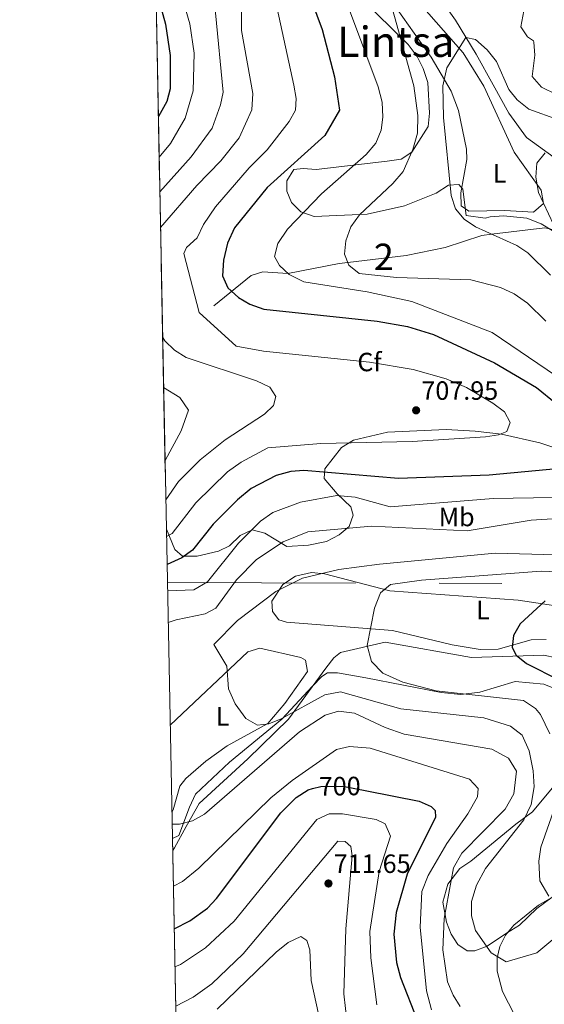
# Model space of a CAD drawing. Extents: x 634528 to 641430, y 743835 to 748599.
# Drawn here: x 634528 to 634727, y 745440 to 745814 of the extents above; entities that cross this region are included whole.
import ezdxf
from ezdxf.enums import TextEntityAlignment as Align

# ---------------------------------------------------------------- set-up
doc = ezdxf.new("R2010")
doc.units = 0
doc.header["$MEASUREMENT"] = 0
for name, pattern in [('DGN Style 3', [111.002696, 79.28764, -31.715056]), ('DGN Style 5', [55.501348, 23.786292, -31.715056]), ('DGN Style 7', [158.57528, 71.358876, -31.715056, 23.786292, -31.715056])]:
    doc.linetypes.add(name, pattern=pattern)
for name, color, linetype in [('Nivel 11', 7, 'Continuous'), ('Nivel 22', 7, 'Continuous'), ('Nivel 32', 7, 'Continuous'), ('Nivel 35', 7, 'Continuous'), ('Nivel 36', 7, 'Continuous'), ('Nivel 37', 7, 'Continuous'), ('Nivel 4', 7, 'Continuous'), ('Nivel 41', 7, 'Continuous'), ('Nivel 45', 7, 'Continuous'), ('Nivel 48', 7, 'Continuous'), ('Nivel 49', 7, 'Continuous'), ('Nivel 5', 7, 'Continuous'), ('Nivel 57', 7, 'Continuous'), ('Nivel 61', 7, 'Continuous'), ('Nivel 7', 7, 'Continuous')]:
    doc.layers.add(name, color=color, linetype=linetype)
doc.styles.add('Style-arial', font='arial.shx', dxfattribs={"bigfont": 'arialbig.shx'})
doc.styles.add('Style-ariali', font='ariali.shx', dxfattribs={"bigfont": 'arialibig.shx'})
doc.styles.add('Style-arialn', font='arialn.shx', dxfattribs={"bigfont": 'arialnbig.shx'})
doc.styles.add('Style-times', font='times.shx', dxfattribs={"bigfont": 'timesbig.shx'})

# ---------------------------------------------------------------- blocks, each defined once
blk = doc.blocks.new('5PATER_1')
at = {"layer": 'Nivel 7', "linetype": 'Continuous', "lineweight": 0}
h = blk.add_hatch(color=53, dxfattribs=at)
edge = h.paths.add_edge_path()
edge.add_ellipse((0, 0), major_axis=(-1.095731442945027, -1.110710700472634), ratio=0.9994222409660316, start_angle=0, end_angle=360)

msp = doc.modelspace()

# ---------------------------------------------------------------- linework, layer by layer
at = {"layer": 'Nivel 11', "color": 142, "linetype": 'DGN Style 3', "lineweight": 13}
for points in [[(634689.4920000001, 745818.781, 687.202), (634693.236, 745813.4880000001, 686.443), (634701.1000000001, 745800.5800000001, 685.119), (634707.53, 745788.913, 682.607), (634713.51, 745778.19, 681.409), (634720.2409999999, 745768.906, 680.294), (634740.2, 745754.494, 679.1560000000001), (634748.0900000001, 745745.3300000001, 678.799), (634758.47, 745734.6699999999, 677.289), (634762.6059999999, 745731.6340000001, 676.985), (634772.5900000001, 745726.6200000001, 676.239), (634776.26, 745723.4169999999, 675.777), (634781.95, 745715.77, 674.609), (634795.5260000001, 745703.173, 672.788)], [(634795.5260000001, 745703.173, 672.788), (634778.4550000001, 745704.9169999999, 673.884), (634758.3999999999, 745705.3900000001, 675.78), (634753.479, 745709.2679999999, 676.4350000000001), (634736.2069999999, 745730.531, 679.3000000000001), (634731.9569999999, 745733.618, 679.849), (634730.5449999999, 745733.922, 680), (634727.21, 745734.6400000001, 680.479), (634706.9809999999, 745732.2679999999, 685), (634703.3219999999, 745731.8389999999, 685.527), (634689.3500000001, 745727.2, 687.468), (634674.5430000001, 745724.182, 689.016), (634652.4029999999, 745721.541, 690), (634649.1939999999, 745721.158, 690.001), (634629.73, 745717.4199999999, 692.729), (634620.186, 745717.9739999999, 694.947), (634615.8300000001, 745716.6599999999, 696.299), (634601.6499999999, 745705.0700000001, 701.52)], [(634586.0179999999, 745498.5190000001, 691.863), (634586.733, 745499.466, 691.74), (634591.1259999999, 745507.6300000001, 689.465), (634596.0630000001, 745516.315, 688.146), (634614.476, 745533.2039999999, 686.123), (634629.8759999999, 745548.352, 683.474), (634644.155, 745567.679, 681.173), (634647.189, 745571.5800000001, 680.336), (634649.7, 745573.55, 679.969), (634666.6499999999, 745577.5700000001, 678.94), (634699.3700000001, 745571.73, 676.13), (634726.781, 745572.575, 673.551), (634731.47, 745571.6300000001, 673.179), (634745, 745566.2, 672.63), (634771.8, 745562.1400000001, 670.849)], [(634715.6540000001, 745436.1640000001, 688.2470000000001), (634711.145, 745445.017, 686.378), (634709.1270000001, 745452.744, 684.864), (634709.1329999999, 745457.77, 683.942), (634710.0900000001, 745462, 683.14), (634712.2490000001, 745466.3640000001, 682.114), (634715.3389999999, 745470.2, 681.063), (634724.7579999999, 745477.753, 679.44), (634732.23, 745482.05, 678.799), (634747.8800000001, 745486.8600000001, 677.849), (634756.3319999999, 745492.6840000001, 677.553), (634759.548, 745496.5360000001, 677.3720000000001), (634762.5789999999, 745504.087, 676.587), (634763.656, 745508.9010000001, 675.783), (634765.892, 745532.006, 672.602), (634771.8, 745562.1400000001, 670.849)]]:
    msp.add_polyline3d(points, dxfattribs=at)
at = {"layer": 'Nivel 22', "color": 30, "linetype": 'DGN Style 5', "lineweight": 30, "elevation": 700, "flags": 128}
msp.add_lwpolyline([(634639.092, 745521.9439999999), (634642.2010000001, 745522.7990000001), (634650.56, 745522.8999999999), (634659.666, 745521.1030000001)], dxfattribs=at)
at = {"layer": 'Nivel 32', "color": 6, "linetype": 'DGN Style 7', "lineweight": 0}
msp.add_polyline3d([(634584.0279999999, 745600.1810000001, 696.617), (634815.4110000001, 745599.4510000001, 680), (635042.54, 745615.95, 657.363), (635235.23, 745633.3700000001, 648.186), (635399.98, 745648.6400000001, 659.432), (635576.888, 745666.1340000001, 662.898), (635690.842, 745669.379, 651.67), (635816.521, 745672.9580000001, 603.682), (635919.0009999999, 745675.8770000001, 577.759)], dxfattribs=at)
at = {"layer": 'Nivel 35', "color": 92, "linetype": 'DGN Style 3', "lineweight": 0}
for points in [[(634731.2490000001, 745732.98, 679.7090000000001), (634725.7209999999, 745736.2409999999, 680.059), (634720.3630000001, 745738.3659999999, 680.712), (634711.426, 745739.2069999999, 682.219), (634706.47, 745738.8900000001, 682.849), (634704.4950000001, 745738.3630000001, 683.5120000000001), (634697.28, 745739.3800000001, 683.95), (634696.05, 745749.3500000001, 683.95), (634694.55, 745751.19, 683.95), (634690.6599999999, 745750.8500000001, 684.429), (634685.99, 745747.8900000001, 685.39), (634673.9110000001, 745743.003, 686.929), (634659.7509999999, 745739.9450000001, 689.78), (634639.712, 745739.027, 694.109), (634634.6440000001, 745740.7450000001, 695.184), (634631.051, 745744.2960000001, 696.623), (634629.3200000001, 745748.6499999999, 698.219), (634629.2450000001, 745752.5249999999, 699.243), (634631.95, 745756.81, 699.94), (634635.5590000001, 745757.2, 699.039), (634640.3899999999, 745756.81, 697.33), (634667.388, 745759.9850000001, 693.095), (634672.662, 745760.767, 691.857), (634676.7, 745763.3500000001, 690.33), (634682.871, 745773.1780000001, 688.694), (634683.3700000001, 745778.1400000001, 688.479), (634682.72, 745789.8160000001, 688.929), (634681.0009999999, 745795.155, 690.0500000000001), (634678.79, 745799.6400000001, 690.26), (634675.3, 745804.29, 690.95), (634656.45, 745822.8, 692.46)], [(634583.6340000001, 745620.328, 706.535), (634586.771, 745612.73, 702.597), (634589.79, 745610.0900000001, 699.599), (634595.28, 745610.1300000001, 698.5), (634603.327, 745612.0549999999, 696.971), (634607.54, 745614.0800000001, 695.2), (634611.5700000001, 745617.9199999999, 694.65), (634616.1710000001, 745620.146, 693.131), (634620.99, 745618.81, 691.979), (634629.27, 745613.8700000001, 689.849), (634637.551, 745614.3119999999, 689.375), (634644.3230000001, 745615.7110000001, 689.295), (634649.163, 745618.186, 689.299), (634652.95, 745621.44, 689.369), (634654.52, 745625.6599999999, 691.159), (634653.5700000001, 745628.81, 693.63), (634648.3800000001, 745633.7309999999, 695.144), (634643.48, 745639.5900000001, 697.88), (634643.7, 745643.3200000001, 699.32), (634650, 745651.3999999999, 702.34), (634654.56, 745654.2, 703.919), (634667.53, 745657.21, 704.88), (634689.7919999999, 745658.192, 705.443), (634700.7609999999, 745657.5930000001, 705.2330000000001), (634710.663, 745656.3630000001, 704.196), (634725.202, 745653.155, 702.102), (634765.3400000001, 745639.6799999999, 698.5)], [(634733.6669999999, 745558.8289999999, 675.744), (634726.801, 745561.5689999999, 675.565), (634715.8700000001, 745562.6400000001, 675.619), (634702.54, 745558.52, 676.719), (634695.325, 745557.658, 677.476), (634687.8500000001, 745558.44, 678.299), (634659.236, 745563.9839999999, 679.941), (634648.46, 745565.8200000001, 681.46), (634644.78, 745565.8999999999, 682.9), (634642.6170000001, 745564.5, 683.259), (634639.0700000001, 745560.8400000001, 683.58), (634627.45, 745548.3, 683.859), (634607.54, 745532, 686.739), (634594.6699999999, 745519.79, 687.7), (634592.3700000001, 745514.97, 689), (634588.324, 745504.1300000001, 690.57), (634585.929, 745503.038, 690.861)], [(634732.29, 745482.5700000001, 680.429), (634724.1399999999, 745476.47, 682.07), (634717.5, 745470.1599999999, 683.239), (634712.6699999999, 745467.06, 683.309), (634705.243, 745462.236, 685.434), (634700.6300000001, 745460.48, 686.26), (634697.73, 745460.3999999999, 686.599), (634694.19, 745462.8700000001, 687.01), (634691.6840000001, 745466.717, 687.307), (634689.81, 745471.31, 687.559), (634688.5, 745478.8500000001, 687.84), (634690.31, 745485.77, 687.909), (634694.8800000001, 745491.6400000001, 687.5), (634699.03, 745494.48, 686.4), (634716.1799999999, 745508.51, 684.479), (634722.5349999999, 745513.185, 682.4), (634733.1259999999, 745525.8970000001, 679.496)]]:
    msp.add_polyline3d(points, dxfattribs=at)
at = {"layer": 'Nivel 36', "color": 92, "linetype": 'Continuous', "lineweight": 0}
for points in [[(634698.3600000001, 745741, 683.469), (634695.395, 745743.0889999999, 683.577), (634695.2679999999, 745747.932, 683.577), (634697.5719999999, 745760.625, 683.543), (634697.4299999999, 745764.5700000001, 683.609), (634694.3670000001, 745779.229, 684.183), (634691.6200000001, 745786.5900000001, 684.909), (634684.0660000001, 745799.4240000001, 686.975), (634671.1200000001, 745817.6140000001, 689.924), (634658.1499999999, 745830.7, 692.25), (634652.45, 745835.78, 692.599), (634653.44, 745838.3900000001, 692.32), (634658.01, 745839.47, 691.57), (634670.1680000001, 745830.8030000001, 689.9780000000001), (634696.24, 745801.1300000001, 685.53), (634704.021, 745788.477, 683.578), (634715.48, 745763.46, 680.239), (634725.818, 745749.0349999999, 679.828), (634726.71, 745743.94, 680.109), (634722.892, 745740.5989999999, 680.586), (634711.976, 745741.2479999999, 682.143), (634698.3600000001, 745741, 683.469)], [(634727.6059999999, 745578.477, 673.977), (634721.963, 745578.4010000001, 674.319), (634709.4580000001, 745574.881, 675.408), (634702.6640000001, 745574.757, 676.138), (634692.01, 745576.46, 677.289), (634669.3300000001, 745581.97, 679.08), (634629.1599999999, 745585.1599999999, 683.4), (634626.3, 745586.02, 683.88), (634623.8500000001, 745589.1400000001, 684.359), (634623.6699999999, 745593.0700000001, 684.7), (634627.7309999999, 745599.4199999999, 684.777), (634632.5789999999, 745602.4950000001, 684.761), (634638.6470000001, 745603.9569999999, 684.365), (634643.6000000001, 745603.3800000001, 683.809), (634668.399, 745597.014, 680.738), (634716.996, 745593.4140000001, 675.845), (634742.2, 745589.6100000001, 673.38)], [(634585.088, 745546.0430000001, 686.989), (634614.52, 745573.79, 684.57), (634619.033, 745575.21, 684.062), (634634.645, 745571.6540000001, 682.75), (634636.3400000001, 745570.69, 682.78), (634637.1159999999, 745566.436, 682.932), (634628.601, 745554.189, 683.6510000000001), (634622.078, 745546.6710000001, 684.352), (634606.7, 745538.1300000001, 685.869), (634598.5900000001, 745532.3400000001, 687.109), (634591.0220000001, 745525.831, 687.813), (634588.7, 745522.9299999999, 688.14), (634586.19, 745513.8800000001, 689.51), (634585.7350000001, 745512.983, 689.702)]]:
    msp.add_polyline3d(points, dxfattribs=at)
at = {"layer": 'Nivel 4', "color": 30, "linetype": 'Continuous', "lineweight": 30, "flags": 128}
for points, elevation in [([(634632.247, 745838.317), (634642.6699999999, 745809.96), (634647.4280000001, 745791.919), (634649.229, 745779.28), (634643.77, 745769.73), (634621.835, 745750.0220000001), (634609.44, 745734.7), (634606.78, 745728.8700000001), (634605.3200000001, 745722.46), (634604.9099999999, 745716.53), (634606.8859999999, 745711.956), (634611.02, 745708.28), (634615.3130000001, 745705.719), (634620.5900000001, 745703.8700000001), (634663.5800000001, 745699.31), (634675.03, 745697.3), (634684.9029999999, 745694.223), (634708.033, 745683.4739999999), (634723.96, 745674.1100000001), (634738.9099999999, 745662.01)], 700), ([(634579.6200000001, 745825.375), (634583.2450000001, 745811.9140000001), (634585.067, 745800.0449999999), (634585.1100000001, 745787.4099999999), (634583.8200000001, 745782.5970000001), (634580.5700000001, 745776.871)], 725), ([(634745.22, 745644.54), (634706.1000000001, 745640.8300000001), (634671.649, 745639.5490000001), (634635.75, 745642.7), (634630.773, 745642.2509999999), (634625.318, 745640.777), (634615.841, 745635.8090000001), (634610.5889999999, 745631.523), (634601.3700000001, 745622.25), (634593.5700000001, 745612.46), (634589.5390000001, 745609.503), (634583.895, 745606.966)], 700), ([(634727.22, 745593.2), (634717.75, 745584.44), (634715.3300000001, 745580.01), (634714.8, 745575.45), (634716.3200000001, 745572.5800000001), (634720.2380000001, 745569.406), (634732.78, 745563.1300000001)], 675), ([(634586.601, 745468.7409999999), (634592.5700000001, 745471.74), (634599.1799999999, 745476.6300000001), (634602.6669999999, 745480.2239999999), (634627.0449999999, 745512.7919999999), (634632.79, 745518.54), (634637.3700000001, 745521.47), (634639.092, 745521.9439999999)], 700), ([(634659.666, 745521.1030000001), (634679.49, 745517.19), (634684.003, 745515.1440000001), (634685.54, 745513.6200000001), (634685.6799999999, 745511.1200000001), (634674.881, 745489.4680000001), (634670.801, 745474.9580000001), (634669.8700000001, 745466.72), (634670.953, 745455.967), (634672.405, 745450.2620000001), (634678.8470000001, 745433.8640000001)], 700)]:
    msp.add_lwpolyline(points, dxfattribs=dict(at, elevation=elevation))
at = {"layer": 'Nivel 49', "color": 7, "linetype": 'Continuous', "lineweight": 0, "extrusion": (0.0001125114220884172, -0.005748103714713005, 0.9999834731858647), "elevation": -3507.981746819578, "flags": 128}
msp.add_lwpolyline([(634583.5504887565, 745612.4816366262), (634577.2292798595, 745935.4209717405)], dxfattribs=at)
at = {"layer": 'Nivel 49', "color": 7, "linetype": 'Continuous', "lineweight": 0, "extrusion": (-0.004474118240857533, 0.2285735213570018, 0.9735163725384526), "elevation": 168235.6065923206, "flags": 128}
msp.add_lwpolyline([(-649054.142140948, -712958.1335294496), (-649054.142140948, -713372.3147733838)], dxfattribs=at)
at = {"layer": 'Nivel 5', "color": 30, "linetype": 'Continuous', "lineweight": 0, "flags": 128}
for points, elevation in [([(634577.5460000001, 745931.351), (634582.443, 745915.9920000001), (634592.895, 745892.841), (634597.396, 745878.99), (634598.2820000001, 745872.9029999999), (634597.81, 745857.95), (634598.6300000001, 745852.3300000001), (634600.827, 745847.838), (634608.44, 745837.1599999999), (634611.1000000001, 745830.56), (634611.98, 745825.3999999999), (634612.152, 745809.517), (634616.4299999999, 745785.71), (634616.0800000001, 745779.51), (634611.19, 745768.8), (634604.3060000001, 745760.074), (634595.1200000001, 745750.7110000001), (634581.3940000001, 745734.7660000001)], 710), ([(634578.112, 745902.436), (634582.4680000001, 745890.115), (634587.3700000001, 745870.9709999999), (634587.666, 745859.2050000001), (634589.405, 745850.334), (634592.315, 745843.4280000001), (634597.9650000001, 745833.3500000001), (634599.979, 745827.645), (634602.25, 745816.223), (634605.1200000001, 745786.21), (634604.166, 745781.3319999999), (634600.9469999999, 745772.554), (634592.9880000001, 745761.587), (634581.1270000001, 745748.381)], 715), ([(634579.1170000001, 745851.078), (634587.49, 745829.54), (634592.467, 745812.047), (634594.1540000001, 745800.993), (634593.81, 745786.71), (634590.7050000001, 745776.308), (634585.173, 745766.6699999999), (634580.871, 745761.477)], 720), ([(634583.686, 745617.6300000001), (634585.791, 745618.7960000001), (634594.8060000001, 745630.352), (634606.844, 745642.0930000001), (634611.9539999999, 745645.7749999999), (634622.156, 745651.2), (634642.2239999999, 745652.828), (634676.8600000001, 745653.7), (634704.6300000001, 745655.3700000001), (634709.5800000001, 745656.1100000001), (634712.79, 745657.48), (634713.95, 745660.8700000001), (634711.8500000001, 745664.9099999999), (634707.48, 745668.1200000001), (634697.3999999999, 745674.0700000001), (634689.7660000001, 745677.381), (634677.1799999999, 745680.8999999999), (634660.6440000001, 745683.794), (634620.4890000001, 745687.869), (634610.1000000001, 745689.79), (634596.0490000001, 745702.5419999999), (634590.196, 745724.9410000001), (634591.253, 745727.27), (634595.3260000001, 745730.9010000001), (634597.6869999999, 745736.0009999999), (634602.28, 745742.7050000001), (634614.9639999999, 745757.4480000001), (634621.9010000001, 745764.2520000001), (634630.2390000001, 745775.0190000001), (634632.6540000001, 745779.395), (634632.807, 745783.824), (634631.929, 745788.814), (634623.173, 745829.6710000001)], 705), ([(634731.604, 745678.487), (634707.1680000001, 745694.9580000001), (634676.69, 745706.71), (634659.781, 745710.4340000001), (634635.7579999999, 745714.149), (634630.1680000001, 745717.03), (634626.47, 745720.3999999999), (634624.5930000001, 745723.861), (634625.8600000001, 745728.77), (634629.53, 745734.1699999999), (634642.4269999999, 745747.5430000001), (634659.3500000001, 745762.5689999999), (634663.102, 745766.8260000001), (634665.118, 745771.7720000001), (634665.74, 745776.73), (634665.46, 745782.3300000001), (634663.919, 745788.149), (634648.3500000001, 745829.9199999999)], 695), ([(634727.5800000001, 745699.26), (634720.618, 745706.078), (634715.561, 745709.663), (634710.351, 745712.0390000001), (634699.112, 745714.9550000001), (634670.96, 745715.855), (634656.75, 745717.3700000001), (634652.8200000001, 745720.49), (634651.1359999999, 745724.7380000001), (634651.7, 745729.73), (634653.52, 745735.02), (634656.815, 745739.6499999999), (634669.55, 745751.46), (634673.44, 745756.1200000001), (634677.1359999999, 745764.4169999999), (634678.8700000001, 745770.645), (634679.033, 745777.3470000001), (634677.53, 745788.5900000001), (634668.665, 745820.25)], 690), ([(634719.6000000001, 745819.0700000001), (634718.03, 745811.01), (634720.6200000001, 745807.1499999999), (634722.8200000001, 745805.6100000001), (634723.024, 745805.1499999999), (634723.3899999999, 745800.1699999999), (634722.3700000001, 745792.0900000001), (634725.9299999999, 745788.0900000001), (634737.22, 745782.49)], 690), ([(634729.3500000001, 745716.8), (634720.7039999999, 745725.1710000001), (634716.55, 745727.94), (634700.8740000001, 745735.03), (634696.5549999999, 745737.922), (634693.3260000001, 745741.962), (634691.6200000001, 745746.9169999999), (634688.763, 745776.5160000001), (634688.433, 745788.56), (634690.041, 745795.452), (634697.2, 745806.8999999999), (634700.9099999999, 745806.1200000001), (634705.338, 745802.2790000001), (634708.8670000001, 745797.788), (634713.5619999999, 745787.233), (634716.6399999999, 745783.29), (634721.1000000001, 745779.75), (634732.3600000001, 745775.6799999999)], 685), ([(634730.47, 745736.02), (634724.72, 745748.0700000001), (634723.8, 745753.8700000001), (634724.1810000001, 745759.23), (634727.31, 745763.1499999999)], 680), ([(634582.2050000001, 745693.331), (634583.0900000001, 745691.8), (634586.649, 745688.291), (634591.1769999999, 745685.5490000001), (634617.74, 745676.682), (634622.919, 745674.2409999999), (634625.1599999999, 745670.6499999999), (634624.2, 745667.3300000001), (634620.8400000001, 745663.99), (634605.9199999999, 745654.3300000001), (634596.442, 745646.665), (634588.2420000001, 745638.4539999999), (634583.415, 745631.497)], 710), ([(634582.581, 745674.102), (634588.78, 745670.28), (634591.99, 745665.5900000001), (634589.2849999999, 745657.7050000001), (634583.1240000001, 745646.369)], 715), ([(634584.091, 745596.939), (634594.0689999999, 745597.402), (634599.199, 745600.412), (634610.9539999999, 745615.054), (634619.3489999999, 745623.4680000001), (634624.0190000001, 745626.6880000001), (634634.45, 745630.6100000001), (634648.21, 745633.1200000001), (634655.2409999999, 745632.531), (634668.5090000001, 745628.8300000001), (634707.601, 745631.9990000001), (634730.44, 745632.3470000001)], 695), ([(634584.3260000001, 745584.9809999999), (634587.3, 745586.03), (634598.3800000001, 745588.28), (634602.3899999999, 745590.3600000001), (634610.2039999999, 745601.1499999999), (634617.74, 745608.8800000001), (634627.8870000001, 745615.548), (634637.31, 745619.31), (634661.47, 745621.54), (634697.76, 745619.71), (634722.0320000001, 745623.7550000001), (634730.1100000001, 745624.28)], 690), ([(634736.2450000001, 745469.7280000001), (634724.1599999999, 745459.6300000001), (634712.53, 745456.23), (634706.825, 745459.6810000001), (634700.8500000001, 745468.1799999999), (634699.29, 745473.71), (634699.3500000001, 745479.1499999999), (634701.22, 745485.3400000001), (634704.6699999999, 745491.6300000001), (634719.1799999999, 745510.1499999999), (634721.9099999999, 745515.98), (634723.1399999999, 745522.6000000001), (634722.6799999999, 745528.6799999999), (634721.206, 745536.229), (634718.534, 745542.1869999999), (634714.175, 745545.602), (634703.99, 745548.8700000001), (634672.5800000001, 745552.23), (634649.6089999999, 745558.6259999999), (634643.767, 745557.533), (634627.162, 745548.4569999999), (634622.52, 745546.5900000001), (634618.131, 745546.04), (634613.79, 745548.5900000001), (634609.71, 745554.0800000001), (634607.2420000001, 745559.764), (634606.51, 745568.45), (634601.5959999999, 745576.605), (634610.5490000001, 745585.7550000001), (634625.1059999999, 745596.78), (634635.25, 745601.8500000001), (634649.05, 745605.02), (634664.5, 745607.1499999999), (634708.3800000001, 745611.2490000001), (634749.8530000001, 745610.1910000001)], 685), ([(634729.0900000001, 745542.78), (634725.49, 745550.03), (634723.666, 745552.3759999999), (634719.057, 745555.337), (634685.9099999999, 745559.03), (634673.3500000001, 745562.3500000001), (634665.69, 745565.72), (634661.47, 745570.1499999999), (634659.72, 745576.25), (634662.5020000001, 745590.396), (634664.8670000001, 745596.1950000001), (634668.6799999999, 745599.44), (634680.4299999999, 745601.03), (634725.8, 745604.4610000001), (634748.7390000001, 745603.5760000001)], 680), ([(634585.8230000001, 745508.4510000001), (634588.6399999999, 745508.4099999999), (634593.47, 745509.686), (634598.0800000001, 745512.229), (634634.078, 745543.524), (634643.885, 745549.824), (634648.9380000001, 745551.3160000001), (634654.959, 745550.629), (634666.538, 745545.092), (634673.7960000001, 745542.6159999999), (634707.067, 745536.898), (634713.4099999999, 745533.47), (634716.3999999999, 745528.55), (634715.452, 745520.034), (634712.1329999999, 745514.1840000001), (634695.6410000001, 745497.446), (634692.575, 745491.8910000001), (634688.9180000001, 745472.625), (634688.432, 745460.7590000001), (634690.28, 745448.6200000001), (634692.3500000001, 745443.55), (634695.0560000001, 745439.28)], 690), ([(634586.284, 745484.905), (634589.6799999999, 745486.6599999999), (634595.9199999999, 745491.78), (634623.1799999999, 745518.46), (634631.3019999999, 745525.0590000001), (634648.2, 745536.8400000001), (634653.132, 745537.879), (634660.8999999999, 745537.28), (634698.6000000001, 745525.5800000001), (634701.8700000001, 745522.05), (634701.6599999999, 745518.8), (634698, 745512.3500000001), (634689.95, 745501.1300000001), (634682.97, 745489.04), (634680.45, 745482.8700000001), (634679.9099999999, 745469.3400000001), (634682.318, 745445.288), (634684.19, 745438.03)], 695), ([(634728.6399999999, 745481.1499999999), (634725.2760000001, 745486.9539999999), (634724.8970000001, 745494.395), (634725.658, 745499.723), (634731.22, 745515.53)], 680), ([(634586.882, 745454.3530000001), (634588.922, 745455.173), (634598.5090000001, 745461.56), (634609.3360000001, 745471.648), (634640.69, 745510.3), (634645.396, 745512.429), (634650.398, 745512.3559999999), (634663.212, 745510.287), (634666.54, 745508.5700000001), (634668.648, 745503.9029999999), (634664.2749999999, 745490.4780000001), (634660.79, 745467.7339999999), (634661.1359999999, 745457.7390000001), (634663.4140000001, 745439.8999999999)], 705), ([(634587.1740000001, 745439.462), (634593.76, 745442.8700000001), (634600.8200000001, 745447.94), (634612.76, 745459.26), (634648.591, 745502.06), (634651.47, 745501.94), (634653.5900000001, 745499.95), (634654.1000000001, 745496.47), (634651.7110000001, 745468.7490000001), (634650.95, 745444.05), (634652.2350000001, 745432.923)], 710), ([(634602.8330000001, 745438.3230000001), (634625.27, 745459.8900000001), (634629.77, 745463.55), (634634.56, 745465.8), (634636.9099999999, 745464.3999999999), (634637.98, 745460.74), (634638.48, 745449.1699999999), (634644.1329999999, 745423.7490000001)], 715)]:
    msp.add_lwpolyline(points, dxfattribs=dict(at, elevation=elevation))
at = {"layer": 'Nivel 57', "color": 92, "linetype": 'DGN Style 3', "lineweight": 0}
for points in [[(634577.3130000001, 745943.2620000001, 708.392), (634583.6340000001, 745620.328, 706.535), (634586.771, 745612.73, 702.597), (634589.79, 745610.0900000001, 699.599), (634595.28, 745610.1300000001, 698.5), (634603.327, 745612.0549999999, 696.971), (634607.54, 745614.0800000001, 695.2), (634611.5700000001, 745617.9199999999, 694.65), (634616.1710000001, 745620.146, 693.131), (634620.99, 745618.81, 691.979), (634629.27, 745613.8700000001, 689.849), (634637.551, 745614.3119999999, 689.375), (634644.3230000001, 745615.7110000001, 689.295), (634649.163, 745618.186, 689.299), (634652.95, 745621.44, 689.369), (634654.52, 745625.6599999999, 691.159), (634653.5700000001, 745628.81, 693.63), (634648.3800000001, 745633.7309999999, 695.144), (634643.48, 745639.5900000001, 697.88), (634643.7, 745643.3200000001, 699.32), (634650, 745651.3999999999, 702.34), (634654.56, 745654.2, 703.919), (634667.53, 745657.21, 704.88), (634689.7919999999, 745658.192, 705.443), (634700.7609999999, 745657.5930000001, 705.2330000000001), (634710.663, 745656.3630000001, 704.196), (634725.202, 745653.155, 702.102), (634765.3400000001, 745639.6799999999, 698.5)], [(634731.2490000001, 745732.98, 679.7090000000001), (634725.7209999999, 745736.2409999999, 680.059), (634720.3630000001, 745738.3659999999, 680.712), (634711.426, 745739.2069999999, 682.219), (634706.47, 745738.8900000001, 682.849), (634704.4950000001, 745738.3630000001, 683.5120000000001), (634697.28, 745739.3800000001, 683.95), (634696.05, 745749.3500000001, 683.95), (634694.55, 745751.19, 683.95), (634690.6599999999, 745750.8500000001, 684.429), (634685.99, 745747.8900000001, 685.39), (634673.9110000001, 745743.003, 686.929), (634659.7509999999, 745739.9450000001, 689.78), (634639.712, 745739.027, 694.109), (634634.6440000001, 745740.7450000001, 695.184), (634631.051, 745744.2960000001, 696.623), (634629.3200000001, 745748.6499999999, 698.219), (634629.2450000001, 745752.5249999999, 699.243), (634631.95, 745756.81, 699.94), (634635.5590000001, 745757.2, 699.039), (634640.3899999999, 745756.81, 697.33), (634667.388, 745759.9850000001, 693.095), (634672.662, 745760.767, 691.857), (634676.7, 745763.3500000001, 690.33), (634682.871, 745773.1780000001, 688.694), (634683.3700000001, 745778.1400000001, 688.479), (634682.72, 745789.8160000001, 688.929), (634681.0009999999, 745795.155, 690.0500000000001), (634678.79, 745799.6400000001, 690.26), (634675.3, 745804.29, 690.95), (634656.45, 745822.8, 692.46)], [(634733.6669999999, 745558.8289999999, 675.744), (634726.801, 745561.5689999999, 675.565), (634715.8700000001, 745562.6400000001, 675.619), (634702.54, 745558.52, 676.719), (634695.325, 745557.658, 677.476), (634687.8500000001, 745558.44, 678.299), (634659.236, 745563.9839999999, 679.941), (634648.46, 745565.8200000001, 681.46), (634644.78, 745565.8999999999, 682.9), (634642.6170000001, 745564.5, 683.259), (634639.0700000001, 745560.8400000001, 683.58), (634627.45, 745548.3, 683.859), (634607.54, 745532, 686.739), (634594.6699999999, 745519.79, 687.7), (634592.3700000001, 745514.97, 689), (634588.324, 745504.1300000001, 690.57), (634585.929, 745503.038, 690.861), (634593.8200000001, 745099.9029999999, 785.5500000000001)], [(634732.29, 745482.5700000001, 680.429), (634724.1399999999, 745476.47, 682.07), (634717.5, 745470.1599999999, 683.239), (634712.6699999999, 745467.06, 683.309), (634705.243, 745462.236, 685.434), (634700.6300000001, 745460.48, 686.26), (634697.73, 745460.3999999999, 686.599), (634694.19, 745462.8700000001, 687.01), (634691.6840000001, 745466.717, 687.307), (634689.81, 745471.31, 687.559), (634688.5, 745478.8500000001, 687.84), (634690.31, 745485.77, 687.909), (634694.8800000001, 745491.6400000001, 687.5), (634699.03, 745494.48, 686.4), (634716.1799999999, 745508.51, 684.479), (634722.5349999999, 745513.185, 682.4), (634733.1259999999, 745525.8970000001, 679.496)]]:
    msp.add_polyline3d(points, dxfattribs=at)
at = {"layer": 'Nivel 61', "color": 7, "linetype": 'Continuous', "lineweight": 0, "flags": 128}
msp.add_lwpolyline([(634618.5700000001, 743835.4199999999), (634573.29, 746148.79), (634527.99, 748462.1699999999), (637931.27, 748529.6300000001), (641334.54, 748598.74), (641382.1499999999, 746285.3900000001), (641429.72, 743972.04), (638024.1399999999, 743902.8700000001)], close=True, dxfattribs=at)

# ---------------------------------------------------------------- block references
at = {"layer": 'Nivel 7', "color": 53, "linetype": 'Continuous', "lineweight": 0}
for p in [(634678.3400000001, 745665.46, 707.95), (634645.0900000001, 745485.97, 711.65)]:
    msp.add_blockref('5PATER_1', p, dxfattribs=at)

# ---------------------------------------------------------------- texts
at = {"layer": 'Nivel 37', "color": 92, "linetype": 'Continuous', "lineweight": 0}
for s, style, p in [('L', 'Style-arialn', (634710.0101597833, 745755.3900009999, 681.667)), ('Cf', 'Style-arial', (634660.6447929177, 745683.794001, 705)), ('Mb', 'Style-arialn', (634693.7118623527, 745625.000001, 692.445)), ('L', 'Style-arialn', (634703.7231597833, 745589.6950009998, 676.913)), ('L', 'Style-arialn', (634604.9401597835, 745549.4000009999, 685.516))]:
    msp.add_text(s, height=7.000002, dxfattribs=dict(at, style=style)).set_placement(p, align=Align.MIDDLE_CENTER)
at = {"layer": 'Nivel 41', "color": 7, "linetype": 'Continuous', "lineweight": 0, "style": 'Style-arial'}
for s, p in [('707.95', (634680.3260000001, 745669.46, 707.95)), ('711.65', (634647.0760000001, 745489.97, 711.65))]:
    msp.add_text(s, height=7.000002, dxfattribs=at).set_placement(p)
at = {"layer": 'Nivel 41', "color": 7, "linetype": 'Continuous', "lineweight": 0, "style": 'Style-ariali'}
msp.add_text('700', height=7.000002, rotation=0.6922588777613417, dxfattribs=at).set_placement((634649.3710426451, 745522.8863513814, 700), align=Align.MIDDLE_CENTER)
at = {"layer": 'Nivel 45', "color": 7, "linetype": 'Continuous', "lineweight": 0, "style": 'Style-times'}
msp.add_text('Lintsa', height=11.500002, dxfattribs=at).set_placement((634670.6383296219, 745805.288001, 700.814), align=Align.MIDDLE_CENTER)
at = {"layer": 'Nivel 48', "color": 92, "linetype": 'Continuous', "lineweight": 0, "style": 'Style-arialn'}
msp.add_text('2', height=10.000002, dxfattribs=at).set_placement((634666.0965904098, 745723.692001, 689.393), align=Align.MIDDLE_CENTER)

doc.saveas('drawing.dxf')
